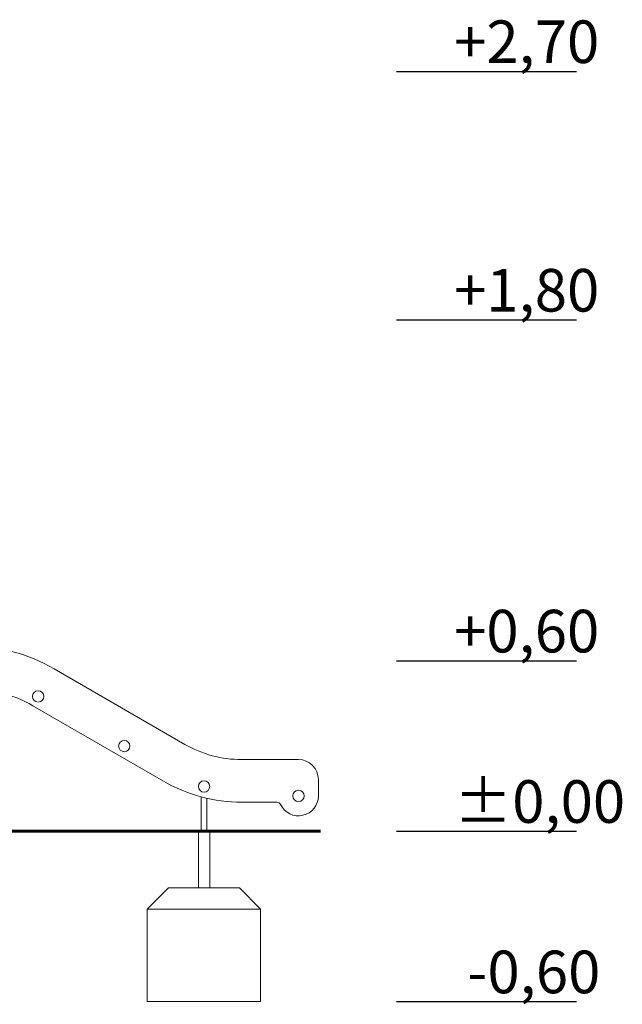
# Model space of a CAD drawing. Units: millimetres. Extents: x 11805 to 12560, y -1978 to -486.
# Drawn here: x 12231 to 12443, y -1978 to -1631 of the extents above; entities that cross this region are included whole.
import ezdxf

# ---------------------------------------------------------------- set-up
doc = ezdxf.new("R2010")
doc.units = ezdxf.units.MM

# ---------------------------------------------------------------- blocks, each defined once
blk = doc.blocks.new('A$C45116B01')
at = {"lineweight": 0, "extrusion": (0, 1, 0)}
for p, q in [((729.15, 107.51), (775.22, 80.91)), ((767.72, 67.92), (721.65, 94.52)), ((795.22, 75.55), (815.22, 75.55)), ((822.22, 68.55), (822.22, 62.75)), ((780.97, 50.35), (780.97, 62.43)), ((782.97, 50.35), (782.97, 61.93)), ((807.57, 60.55), (795.22, 60.55)), ((782.97, 50.35), (780.97, 50.35))]:
    blk.add_line(p, q, dxfattribs=at)
at = {"lineweight": 0}
for centre in [(723.55, 97.81), (753.86, 80.31), (781.97, 66.09), (815.22, 62.75)]:
    blk.add_circle(centre, 2, dxfattribs=at)
at = {"lineweight": 0, "extrusion": (0, 0, -1)}
for centre, radius, start, end in [((-699.15, 55.55), 60, 90, 120), ((-815.22, 68.55), 7, 90, 180), ((-795.22, 115.55), 55, 270, 300), ((-815.22, 62.75), 7, 180, 334.196)]:
    blk.add_arc(centre, radius, start, end, dxfattribs=at)
at = {"lineweight": 0}
for centre, radius, start, end in [((699.15, 55.55), 45, 60, 90), ((795.22, 115.55), 40, 240, 270), ((807.57, 59.05), 1.5, 25.804, 90)]:
    blk.add_arc(centre, radius, start, end, dxfattribs=at)

msp = doc.modelspace()

# ---------------------------------------------------------------- linework, layer by layer
at = {"lineweight": 0}
for p, q in [((12283.08, -1936.55), (12275.58, -1944.05)), ((12295.58, -1936.55), (12283.08, -1936.55)), ((12297.7, -1936.55), (12295.58, -1936.55)), ((12297.7, -1936.55), (12308.08, -1936.55)), ((12308.08, -1936.55), (12315.58, -1944.05)), ((12295.58, -1944.05), (12275.58, -1944.05)), ((12275.58, -1976.55), (12275.58, -1944.05)), ((12295.58, -1944.05), (12297.7, -1944.05)), ((12297.7, -1944.05), (12315.58, -1944.05)), ((12315.58, -1944.05), (12315.58, -1976.55)), ((12315.58, -1976.55), (12275.58, -1976.55))]:
    msp.add_line(p, q, dxfattribs=at)
for points in [[(12363.41, -1649.05), (12426.81, -1649.05)], [(12363.41, -1736.55), (12426.81, -1736.55)], [(12363.41, -1856.55), (12426.81, -1856.55)], [(12363.41, -1916.55), (12426.81, -1916.55)], [(12363.41, -1976.55), (12426.81, -1976.55)]]:
    msp.add_lwpolyline(points)
at = {"const_width": 1}
msp.add_lwpolyline([(11949.25, -1916.55), (12336.67, -1916.55)], dxfattribs=at)
at = {"lineweight": 0}
for points in [[(12293.66, -1916.55), (12293.66, -1936.55)], [(12297.66, -1936.55), (12297.66, -1916.55)]]:
    msp.add_lwpolyline(points, dxfattribs=at)

# ---------------------------------------------------------------- block references
msp.add_blockref('A$C45116B01', (11513.69, -1966.9))

# ---------------------------------------------------------------- texts
at = {"char_height": 15, "attachment_point": 1}
for s, insert in [('{\\fArial Narrow|b0|i0|c238|p34;+2,70}', (12383.68, -1631.12)), ('{\\fArial Narrow|b0|i0|c238|p34;+1,80}', (12383.68, -1718.62)), ('{\\fArial Narrow|b0|i0|c238|p34;+0,60}', (12383.68, -1838.62)), ('{\\fArial Narrow|b0|i0|c238|p34;%%P0,00}', (12383.68, -1898.62)), ('{\\fArial Narrow|b0|i0|c238|p34;-0,60}', (12388.32, -1958.62))]:
    msp.add_mtext_dynamic_manual_height_columns(s, width=99.7332, gutter_width=182.93, heights=[0], dxfattribs=dict(at, insert=insert))

doc.saveas('drawing.dxf')
